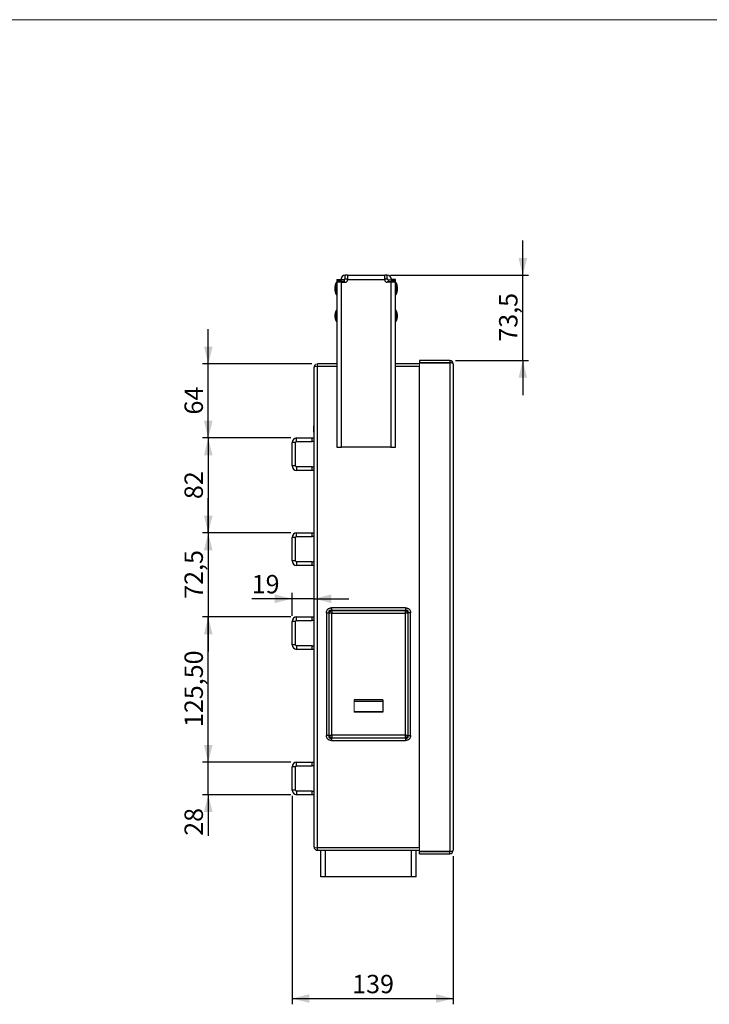
# Model space of a CAD drawing. Units: millimetres. Extents: x 12 to 408, y 2 to 292.
# Drawn here: x 170 to 289, y 122 to 292 of the extents above; entities that cross this region are included whole.
import ezdxf

# ---------------------------------------------------------------- set-up
doc = ezdxf.new("R2010")
doc.units = ezdxf.units.MM
doc.layers.add('FORMAT', color=7, linetype='Continuous')
doc.styles.add('SLDTEXTSTYLE0', font='TXT', dxfattribs={"width": 0.605})
doc.dimstyles.new('SLDDIMSTYLE3', dxfattribs={"dimtxt": 3.081982, "dimasz": 3, "dimexe": 0, "dimexo": 0.0625, "dimgap": 0.770496, "dimtad": 1, "dimdec": 0, "dimlfac": 5, "dimrnd": 1e-09, "dimzin": 12, "dimdsep": 46, "dimtxsty": 'SLDTEXTSTYLE0', "dimsah": 1, "dimcen": 0.09, "dimadec": 0, "dimazin": 3, "dimtfac": 1, "dimtofl": 0, "dimtmove": 0, "dimatfit": 3, "dimfxl": 1, "dimfrac": 2, "dimtolj": 1, "dimtzin": 12, "dimarcsym": 0})
doc.dimstyles.new('SLDDIMSTYLE4', dxfattribs={"dimtxt": 3.081982, "dimasz": 3, "dimexe": 0, "dimexo": 0.0625, "dimgap": 0.770496, "dimtad": 1, "dimdec": 1, "dimlfac": 5, "dimrnd": 1e-09, "dimzin": 12, "dimdsep": 46, "dimtxsty": 'SLDTEXTSTYLE0', "dimsah": 1, "dimcen": 0.09, "dimadec": 0, "dimazin": 3, "dimtfac": 1, "dimtmove": 0, "dimatfit": 0, "dimfxl": 1, "dimfrac": 2, "dimtolj": 1, "dimtzin": 12, "dimarcsym": 0})
doc.dimstyles.new('SLDDIMSTYLE5', dxfattribs={"dimtxt": 3.081982, "dimasz": 3, "dimexe": 0, "dimexo": 0.0625, "dimgap": 0.770496, "dimtad": 1, "dimlfac": 5, "dimrnd": 1e-09, "dimzin": 12, "dimdsep": 46, "dimtxsty": 'SLDTEXTSTYLE0', "dimsah": 1, "dimcen": 0.09, "dimadec": 0, "dimazin": 3, "dimtfac": 1, "dimtmove": 0, "dimatfit": 0, "dimfxl": 1, "dimfrac": 2, "dimtolj": 1, "dimtzin": 12, "dimarcsym": 0})

# ---------------------------------------------------------------- blocks, each defined once
blk = doc.blocks.new('_D_4')
at = {"layer": 'FORMAT'}
for p, q in [((217.02, 157.96), (217.02, 121.96)), ((244.84, 147.56), (244.84, 121.96)), ((217.02, 122.96), (244.84, 122.96))]:
    blk.add_line(p, q, dxfattribs=at)
for points in [[(217.02, 122.96), (220.02, 122.21), (220.02, 123.71)], [(244.84, 122.96), (241.84, 123.71), (241.84, 122.21)]]:
    blk.add_solid(points, dxfattribs=at)
at = {"layer": 'FORMAT', "insert": (227.4, 127.05), "char_height": 3.175, "attachment_point": 1, "style": 'SLDTEXTSTYLE0'}
blk.add_mtext('139', dxfattribs=at)
blk = doc.blocks.new('_D_5')
at = {"layer": 'FORMAT'}
for p, q in [((256.84, 247.86), (256.84, 253.86)), ((234.02, 247.86), (257.84, 247.86)), ((256.84, 233.16), (256.84, 247.86)), ((245.24, 233.16), (257.84, 233.16)), ((256.84, 233.16), (256.84, 227.16))]:
    blk.add_line(p, q, dxfattribs=at)
for points in [[(256.84, 247.86), (257.59, 250.86), (256.09, 250.86)], [(256.84, 233.16), (256.09, 230.16), (257.59, 230.16)]]:
    blk.add_solid(points, dxfattribs=at)
at = {"layer": 'FORMAT', "insert": (252.75, 236.39), "char_height": 3.175, "attachment_point": 1, "rotation": 90, "style": 'SLDTEXTSTYLE0'}
blk.add_mtext('73,5', dxfattribs=at)
blk = doc.blocks.new('_D_6')
at = {"layer": 'FORMAT'}
for p, q in [((202.57, 219.76), (202.57, 225.76)), ((216.82, 219.76), (201.57, 219.76)), ((202.57, 219.76), (202.57, 203.36)), ((216.82, 203.36), (201.57, 203.36)), ((202.57, 203.36), (202.57, 197.36))]:
    blk.add_line(p, q, dxfattribs=at)
for points in [[(202.57, 219.76), (203.32, 222.76), (201.82, 222.76)], [(202.57, 203.36), (201.82, 200.36), (203.32, 200.36)]]:
    blk.add_solid(points, dxfattribs=at)
at = {"layer": 'FORMAT', "insert": (198.47, 209.21), "char_height": 3.175, "attachment_point": 1, "rotation": 90, "style": 'SLDTEXTSTYLE0'}
blk.add_mtext('82', dxfattribs=at)
blk = doc.blocks.new('_D_7')
at = {"layer": 'FORMAT'}
for p, q in [((202.57, 203.36), (202.57, 209.36)), ((216.82, 203.36), (201.57, 203.36)), ((202.57, 203.36), (202.57, 188.86)), ((216.82, 188.86), (201.57, 188.86)), ((202.57, 188.86), (202.57, 182.86))]:
    blk.add_line(p, q, dxfattribs=at)
for points in [[(202.57, 203.36), (203.32, 206.36), (201.82, 206.36)], [(202.57, 188.86), (201.82, 185.86), (203.32, 185.86)]]:
    blk.add_solid(points, dxfattribs=at)
at = {"layer": 'FORMAT', "insert": (198.47, 191.99), "char_height": 3.175, "attachment_point": 1, "rotation": 90, "style": 'SLDTEXTSTYLE0'}
blk.add_mtext('72,5', dxfattribs=at)
blk = doc.blocks.new('_D_8')
at = {"layer": 'FORMAT'}
for p, q in [((216.82, 188.86), (201.57, 188.86)), ((202.57, 163.76), (202.57, 188.86)), ((216.82, 163.76), (201.57, 163.76))]:
    blk.add_line(p, q, dxfattribs=at)
for points in [[(202.57, 188.86), (201.82, 185.86), (203.32, 185.86)], [(202.57, 163.76), (203.32, 166.76), (201.82, 166.76)]]:
    blk.add_solid(points, dxfattribs=at)
at = {"layer": 'FORMAT', "insert": (198.47, 169.84), "char_height": 3.175, "attachment_point": 1, "rotation": 90, "style": 'SLDTEXTSTYLE0'}
blk.add_mtext('125,50', dxfattribs=at)
blk = doc.blocks.new('_D_9')
at = {"layer": 'FORMAT'}
for p, q in [((202.57, 163.76), (202.57, 169.76)), ((216.82, 163.76), (201.57, 163.76)), ((202.57, 158.16), (202.57, 163.76)), ((216.82, 158.16), (201.57, 158.16)), ((202.57, 158.16), (202.57, 151.06))]:
    blk.add_line(p, q, dxfattribs=at)
for points in [[(202.57, 163.76), (203.32, 166.76), (201.82, 166.76)], [(202.57, 158.16), (201.82, 155.16), (203.32, 155.16)]]:
    blk.add_solid(points, dxfattribs=at)
at = {"layer": 'FORMAT', "insert": (198.47, 151.06), "char_height": 3.175, "attachment_point": 1, "rotation": 90, "style": 'SLDTEXTSTYLE0'}
blk.add_mtext('28', dxfattribs=at)
blk = doc.blocks.new('_D_10')
at = {"layer": 'FORMAT'}
for p, q in [((202.57, 232.56), (202.57, 238.56)), ((220.42, 232.56), (201.57, 232.56)), ((202.57, 219.76), (202.57, 232.56)), ((216.82, 219.76), (201.57, 219.76)), ((202.57, 219.76), (202.57, 213.76))]:
    blk.add_line(p, q, dxfattribs=at)
for points in [[(202.57, 232.56), (203.32, 235.56), (201.82, 235.56)], [(202.57, 219.76), (201.82, 216.76), (203.32, 216.76)]]:
    blk.add_solid(points, dxfattribs=at)
at = {"layer": 'FORMAT', "insert": (198.47, 223.81), "char_height": 3.175, "attachment_point": 1, "rotation": 90, "style": 'SLDTEXTSTYLE0'}
blk.add_mtext('64', dxfattribs=at)
blk = doc.blocks.new('_D_11')
at = {"layer": 'FORMAT'}
for p, q in [((217.02, 189.06), (217.02, 193)), ((217.02, 192), (210.06, 192)), ((220.82, 192), (217.02, 192)), ((220.82, 192), (226.82, 192))]:
    blk.add_line(p, q, dxfattribs=at)
for points in [[(217.02, 192), (214.02, 192.75), (214.02, 191.25)], [(220.82, 192), (223.82, 191.25), (223.82, 192.75)]]:
    blk.add_solid(points, dxfattribs=at)
at = {"layer": 'FORMAT', "insert": (210.06, 196.1), "char_height": 3.175, "attachment_point": 1, "style": 'SLDTEXTSTYLE0'}
blk.add_mtext('19', dxfattribs=at)

msp = doc.modelspace()

# ---------------------------------------------------------------- linework, layer by layer
at = {"color": 7, "linetype": 'Continuous', "lineweight": 18}
msp.add_line((407.9967, 291.9999), (11.9967, 291.9999), dxfattribs=at)
at = {"color": 7, "linetype": 'Continuous', "lineweight": 25}
for p, q in [((224.7781, 246.6392), (224.6781, 246.6392)), ((224.6781, 246.4392), (224.6781, 246.6392)), ((224.7781, 247.1592), (224.7781, 246.9092)), ((224.7781, 247.1592), (225.3781, 247.1592)), ((224.7781, 246.9092), (224.7781, 246.6592)), ((224.7781, 246.9092), (225.3781, 246.9092)), ((225.5781, 246.6592), (224.7781, 246.6592)), ((224.7781, 246.6592), (224.7781, 218.1592)), ((225.3781, 247.1592), (225.3781, 246.9092)), ((225.3781, 246.9092), (225.3781, 246.6592)), ((225.4181, 247.0592), (225.4181, 246.8592)), ((226.0181, 247.0592), (225.4181, 247.0592)), ((225.4181, 246.8592), (225.4181, 246.6592)), ((225.4181, 246.8592), (226.0181, 246.8592)), ((225.5781, 246.6592), (226.2181, 246.6592)), ((225.5781, 218.1592), (225.5781, 246.6592)), ((226.0181, 247.0592), (226.0181, 246.8592)), ((226.0181, 246.8592), (226.0181, 246.6592)), ((226.2181, 247.2592), (226.2181, 247.8592)), ((226.6181, 247.8592), (226.2181, 247.8592)), ((226.2181, 247.2592), (226.6181, 247.2592)), ((226.6181, 247.8592), (226.6181, 247.0592)), ((226.6181, 247.8592), (233.0181, 247.8592)), ((233.0181, 247.0592), (226.6181, 247.0592)), ((233.0181, 247.0592), (233.0181, 247.8592)), ((233.4181, 247.8592), (233.0181, 247.8592)), ((233.0181, 247.2592), (233.4181, 247.2592)), ((233.4181, 247.2592), (233.4181, 247.8592)), ((234.0581, 246.6592), (233.4181, 246.6592)), ((233.6181, 246.6592), (233.6181, 246.8592)), ((234.0581, 246.6592), (234.0581, 218.1592)), ((234.8581, 246.6592), (234.0581, 246.6592)), ((234.2181, 246.6592), (234.2181, 246.8592)), ((234.2581, 246.9092), (234.2581, 247.1592)), ((234.8581, 247.1592), (234.2581, 247.1592)), ((234.2581, 246.6592), (234.2581, 246.9092)), ((234.8581, 246.9092), (234.2581, 246.9092)), ((234.8581, 246.9092), (234.8581, 247.1592)), ((234.8581, 246.6592), (234.8581, 246.9092)), ((234.8581, 218.1592), (234.8581, 246.6592)), ((234.9581, 246.6392), (234.8581, 246.6392)), ((234.9581, 246.6392), (234.9581, 246.4392)), ((224.4581, 245.7492), (224.4581, 245.9492)), ((224.4581, 245.1692), (224.4581, 245.7492)), ((224.7781, 246.4392), (224.6781, 246.4392)), ((224.6781, 244.4792), (224.6781, 246.4392)), ((234.9581, 246.4392), (234.8581, 246.4392)), ((234.9581, 246.4392), (234.9581, 244.4792)), ((235.1781, 245.9492), (235.1781, 245.7492)), ((235.1781, 245.7492), (235.1781, 245.1692)), ((224.6781, 244.4792), (224.7781, 244.4792)), ((234.8581, 244.4792), (234.9581, 244.4792)), ((224.7781, 241.8392), (224.6781, 241.8392)), ((224.6781, 239.8792), (224.6781, 241.8392)), ((234.9581, 241.8392), (234.8581, 241.8392)), ((234.9581, 241.8392), (234.9581, 239.8792)), ((224.4581, 240.5692), (224.4581, 241.1492)), ((224.6781, 239.8792), (224.7781, 239.8792)), ((234.8581, 239.8792), (234.9581, 239.8792)), ((235.1781, 241.1492), (235.1781, 240.5692)), ((244.2381, 233.1608), (239.0381, 233.1608)), ((239.0381, 233.1608), (239.0381, 232.7608)), ((244.2381, 233.1608), (244.2381, 232.7608)), ((220.8181, 149.1592), (220.8181, 231.9592)), ((224.7781, 232.5592), (221.4181, 232.5592)), ((221.4181, 148.9733), (221.4181, 232.1451)), ((221.4181, 232.1451), (224.7781, 232.1451)), ((239.0181, 232.5592), (234.8581, 232.5592)), ((234.8581, 232.1451), (239.0181, 232.1451)), ((239.0181, 148.9733), (239.0181, 232.1451)), ((244.2381, 232.7608), (239.0381, 232.7608)), ((239.0381, 232.7466), (244.2381, 232.7466)), ((244.2381, 232.7466), (244.2381, 148.3749)), ((244.8381, 232.5608), (244.8381, 148.5608)), ((220.8181, 221.8582), (220.7181, 221.8582)), ((220.7181, 221.8582), (220.7181, 220.7802)), ((217.8181, 219.1602), (217.8181, 219.7602)), ((217.8181, 219.7602), (220.5181, 219.7602)), ((220.5181, 219.1602), (220.5181, 219.7602)), ((220.5181, 219.7602), (220.8181, 219.7602)), ((220.7181, 220.7802), (220.8181, 220.7802)), ((217.0181, 214.9602), (217.0181, 218.9602)), ((217.6181, 218.9602), (217.0181, 218.9602)), ((217.6181, 214.9602), (217.6181, 218.9602)), ((217.8181, 219.1602), (220.5181, 219.1602)), ((220.8181, 219.1602), (220.5181, 219.1602)), ((224.7781, 218.1592), (225.5781, 218.1592)), ((234.0581, 218.1592), (225.5781, 218.1592)), ((234.0581, 218.1592), (234.8581, 218.1592)), ((217.6181, 214.9602), (217.0181, 214.9602)), ((217.8181, 214.7602), (217.8181, 214.1602)), ((220.5181, 214.7602), (217.8181, 214.7602)), ((220.5181, 214.1602), (220.5181, 214.7602)), ((220.5181, 214.7602), (220.8181, 214.7602)), ((220.5181, 214.1602), (217.8181, 214.1602)), ((220.8181, 214.1602), (220.5181, 214.1602)), ((217.0181, 198.5602), (217.0181, 202.5602)), ((217.6181, 202.5602), (217.0181, 202.5602)), ((217.6181, 198.5602), (217.6181, 202.5602)), ((217.8181, 202.7602), (217.8181, 203.3602)), ((217.8181, 203.3602), (220.5181, 203.3602)), ((217.8181, 202.7602), (220.5181, 202.7602)), ((220.5181, 202.7602), (220.5181, 203.3602)), ((220.5181, 203.3602), (220.8181, 203.3602)), ((220.8181, 202.7602), (220.5181, 202.7602)), ((217.6181, 198.5602), (217.0181, 198.5602)), ((217.8181, 198.3602), (217.8181, 197.7602)), ((220.5181, 198.3602), (217.8181, 198.3602)), ((220.5181, 197.7602), (217.8181, 197.7602)), ((220.5181, 197.7602), (220.5181, 198.3602)), ((220.5181, 198.3602), (220.8181, 198.3602)), ((220.8181, 197.7602), (220.5181, 197.7602)), ((217.8181, 188.8602), (220.5181, 188.8602)), ((217.8181, 188.2602), (217.8181, 188.8602)), ((220.5181, 188.8602), (220.8181, 188.8602)), ((220.5181, 188.2602), (220.5181, 188.8602)), ((222.9696, 189.5733), (222.9696, 168.3733)), ((222.9696, 189.5733), (223.3939, 189.5733)), ((223.8666, 189.5248), (223.4424, 189.5248)), ((236.6181, 190.4219), (223.8181, 190.4219)), ((223.8181, 190.4219), (223.8181, 189.9976)), ((223.8181, 189.9976), (236.6181, 189.9976)), ((223.8666, 189.9491), (223.8181, 189.9976)), ((236.5696, 189.9491), (223.8666, 189.9491)), ((223.8666, 189.9491), (223.8666, 189.5248)), ((223.8666, 189.5248), (236.5696, 189.5248)), ((223.8666, 168.4219), (223.8666, 189.5248)), ((236.6181, 189.9976), (236.5696, 189.9491)), ((236.5696, 189.9491), (236.5696, 189.5248)), ((236.9939, 189.5248), (236.5696, 189.5248)), ((236.5696, 189.5248), (236.5696, 168.4219)), ((236.6181, 190.4219), (236.6181, 189.9976)), ((237.4666, 189.5733), (237.0424, 189.5733)), ((237.4666, 168.3733), (237.4666, 189.5733)), ((217.0181, 184.0602), (217.0181, 188.0602)), ((217.6181, 188.0602), (217.0181, 188.0602)), ((217.6181, 184.0602), (217.6181, 188.0602)), ((217.8181, 188.2602), (220.5181, 188.2602)), ((220.8181, 188.2602), (220.5181, 188.2602)), ((217.6181, 184.0602), (217.0181, 184.0602)), ((220.5181, 183.8602), (217.8181, 183.8602)), ((217.8181, 183.8602), (217.8181, 183.2602)), ((220.5181, 183.8602), (220.8181, 183.8602)), ((220.5181, 183.2602), (220.5181, 183.8602)), ((220.5181, 183.2602), (217.8181, 183.2602)), ((220.8181, 183.2602), (220.5181, 183.2602)), ((232.7181, 174.514), (227.7181, 174.514)), ((227.7181, 174.334), (232.7181, 174.334)), ((232.7181, 174.514), (232.7181, 172.4219)), ((232.7181, 172.4219), (227.7181, 172.4219)), ((223.3939, 168.3733), (222.9696, 168.3733)), ((223.4424, 168.4219), (223.8666, 168.4219)), ((223.8666, 168.4219), (223.8666, 167.9976)), ((236.5696, 168.4219), (223.8666, 168.4219)), ((236.5696, 168.4219), (236.5696, 167.9976)), ((236.5696, 168.4219), (236.9939, 168.4219)), ((237.0424, 168.3733), (237.4666, 168.3733)), ((223.8181, 167.9491), (223.8666, 167.9976)), ((223.8181, 167.9491), (223.8181, 167.5248)), ((236.6181, 167.9491), (223.8181, 167.9491)), ((223.8181, 167.5248), (236.6181, 167.5248)), ((223.8666, 167.9976), (236.5696, 167.9976)), ((236.5696, 167.9976), (236.6181, 167.9491)), ((236.6181, 167.9491), (236.6181, 167.5248)), ((217.8181, 163.1602), (217.8181, 163.7602)), ((217.8181, 163.7602), (220.5181, 163.7602)), ((220.5181, 163.1602), (220.5181, 163.7602)), ((220.5181, 163.7602), (220.8181, 163.7602)), ((217.0181, 158.9602), (217.0181, 162.9602)), ((217.6181, 162.9602), (217.0181, 162.9602)), ((217.6181, 158.9602), (217.6181, 162.9602)), ((217.8181, 163.1602), (220.5181, 163.1602)), ((220.8181, 163.1602), (220.5181, 163.1602)), ((217.6181, 158.9602), (217.0181, 158.9602)), ((217.8181, 158.7602), (217.8181, 158.1602)), ((220.5181, 158.7602), (217.8181, 158.7602)), ((220.5181, 158.1602), (217.8181, 158.1602)), ((220.5181, 158.1602), (220.5181, 158.7602)), ((220.5181, 158.7602), (220.8181, 158.7602)), ((220.8181, 158.1602), (220.5181, 158.1602)), ((239.0181, 148.9733), (221.4181, 148.9733)), ((221.4181, 148.5592), (221.4181, 148.9592)), ((221.4181, 148.5592), (239.0181, 148.5592)), ((222.0181, 143.9592), (222.0181, 148.5592)), ((222.8181, 143.9592), (222.8181, 148.5592)), ((229.1681, 148.9733), (229.1681, 148.9592)), ((231.2681, 148.9592), (231.2681, 148.9733)), ((237.6181, 143.9592), (237.6181, 148.5592)), ((238.4181, 143.9592), (238.4181, 148.5592)), ((244.2381, 148.3749), (239.0381, 148.3749)), ((239.0381, 147.9608), (239.0381, 148.3608)), ((239.0381, 148.3608), (244.2381, 148.3608)), ((239.0381, 147.9608), (244.2381, 147.9608)), ((244.2381, 147.9608), (244.2381, 148.3608)), ((222.8181, 143.9592), (222.0181, 143.9592)), ((237.6181, 143.9592), (222.8181, 143.9592)), ((238.4181, 143.9592), (237.6181, 143.9592))]:
    msp.add_line(p, q, dxfattribs=at)
at = {"color": 144, "linetype": 'Continuous', "lineweight": 18}
for p, q in [((233.6181, 246.8592), (233.6181, 247.0592)), ((233.6181, 247.0592), (234.2181, 247.0592)), ((234.2181, 246.8592), (233.6181, 246.8592)), ((234.2181, 246.8592), (234.2181, 247.0592)), ((221.4181, 232.5592), (221.4181, 232.1592)), ((224.7781, 232.1592), (221.4181, 232.1592)), ((239.0181, 232.1592), (234.8581, 232.1592)), ((239.0181, 232.5592), (239.0181, 232.1592)), ((239.0381, 232.7466), (239.0381, 148.3749)), ((223.3939, 168.3733), (223.3939, 189.5733)), ((223.3939, 189.5733), (223.4424, 189.5248)), ((223.4424, 189.5248), (223.4424, 168.4219)), ((236.9939, 189.5248), (237.0424, 189.5733)), ((236.9939, 168.4219), (236.9939, 189.5248)), ((237.0424, 189.5733), (237.0424, 168.3733)), ((227.7181, 174.514), (227.7181, 172.4219)), ((232.7181, 172.514), (227.7181, 172.514)), ((223.4424, 168.4219), (223.3939, 168.3733)), ((237.0424, 168.3733), (236.9939, 168.4219)), ((221.4181, 148.9592), (239.0181, 148.9592)), ((239.0181, 148.5592), (239.0181, 148.9592))]:
    msp.add_line(p, q, dxfattribs=at)
at = {"color": 7, "linetype": 'Continuous', "lineweight": 25}
for centre, radius, start, end in [((226.5597, 245.6592), 2.1215, 152.487884, 172.143332), ((226.2181, 247.0592), 0.8, 90, 180), ((226.2181, 247.0592), 0.2, 90, 180), ((226.2181, 247.0592), 0.4, 270, 0), ((233.4181, 247.0592), 0.4, 180, 270), ((233.4181, 247.0592), 0.8, 0, 90), ((233.4181, 247.0592), 0.2, 0, 90), ((233.0765, 245.6592), 2.1215, 7.856668, 27.512116), ((226.5597, 245.4592), 2.1215, 152.487884, 172.143332), ((226.5597, 245.4592), 2.1215, 187.856668, 207.512116), ((233.0765, 245.4592), 2.1215, 7.856668, 27.512116), ((233.0765, 245.4592), 2.1215, 332.487884, 352.143332), ((226.5597, 240.8592), 2.1215, 152.487884, 172.143332), ((233.0765, 240.8592), 2.1215, 7.856668, 27.512116), ((226.5597, 240.8592), 2.1215, 187.856668, 207.512116), ((233.0765, 240.8592), 2.1215, 332.487884, 352.143332), ((244.2381, 232.5608), 0.6, 360, 90), ((217.8181, 218.9602), 0.8, 90, 180), ((217.8181, 218.9602), 0.2, 90, 180), ((217.8181, 214.9602), 0.8, 180, 270), ((217.8181, 214.9602), 0.2, 180, 270), ((217.8181, 202.5602), 0.8, 90, 180), ((217.8181, 202.5602), 0.2, 90, 180), ((217.8181, 198.5602), 0.8, 180, 270), ((217.8181, 198.5602), 0.2, 180, 270), ((217.8181, 188.0602), 0.8, 90, 180), ((224.3182, 189.0733), 0.9853, 117.273779, 152.726221), ((236.1181, 189.0733), 0.9853, 27.273779, 62.726221), ((217.8181, 188.0602), 0.2, 90, 180), ((217.8181, 184.0602), 0.8, 180, 270), ((217.8181, 184.0602), 0.2, 180, 270), ((224.3182, 168.8734), 0.9853, 207.273779, 242.726221), ((236.1181, 168.8734), 0.9853, 297.273779, 332.726221), ((217.8181, 162.9602), 0.8, 90, 180), ((217.8181, 162.9602), 0.2, 90, 180), ((217.8181, 158.9602), 0.8, 180, 270), ((217.8181, 158.9602), 0.2, 180, 270), ((221.4181, 149.1592), 0.6, 180, 270), ((244.2381, 148.5608), 0.6, 270, 0)]:
    msp.add_arc(centre, radius, start, end, dxfattribs=at)
at = {"color": 144, "linetype": 'Continuous', "lineweight": 18}
for centre, radius, start, end in [((221.4181, 231.9592), 0.6, 90, 180), ((244.2381, 232.5608), 0.2, 67.141322, 90), ((221.4181, 149.1592), 0.2, 247.141323, 270), ((244.2381, 148.5608), 0.2, 270, 292.858678)]:
    msp.add_arc(centre, radius, start, end, dxfattribs=at)
at = {"color": 7, "linetype": 'Continuous', "lineweight": 25}
for centre, major_axis, ratio, start_param, end_param in [((221.4181, 231.9592), (0.6, 0), 0.30976311, 1.57079633, 3.14159265), ((244.2381, 232.5608), (0.6, 0), 0.30976311, 0, 1.57079633), ((224.6666, 188.7248), (-1.2247, 1.2247), 0.34641016, 5.75958653, 6.80678408), ((235.7696, 188.7248), (1.2247, 1.2247), 0.34641016, 5.75958653, 6.80678408), ((224.6666, 169.2219), (1.2247, 1.2247), 0.34641016, 2.61799388, 3.66519143), ((235.7696, 169.2219), (-1.2247, 1.2247), 0.34641016, 2.61799388, 3.66519143), ((244.2381, 148.5608), (0.6, 0), 0.30976311, 4.71238898, 6.28318531)]:
    msp.add_ellipse(centre, major_axis=major_axis, ratio=ratio, start_param=start_param, end_param=end_param, dxfattribs=at)
at = {"color": 144, "linetype": 'Continuous', "lineweight": 18}
msp.add_ellipse((221.4181, 149.1592), major_axis=(0.6, 0), ratio=0.30976311, start_param=3.14159265, end_param=4.71238898, dxfattribs=at)
at = {"color": 7, "linetype": 'Continuous', "lineweight": 25}
for points in [[(222.9696, 189.5733), (222.9698, 189.5893), (222.9701, 189.6208), (222.9729, 189.6676), (222.9774, 189.7132), (222.9837, 189.7578), (222.9918, 189.8012), (223.0017, 189.8435), (223.0135, 189.8847), (223.0399, 189.963), (223.0927, 190.0729), (223.1927, 190.1987), (223.3185, 190.2988), (223.4414, 190.3577), (223.5483, 190.3909), (223.6343, 190.4088), (223.7247, 190.4199), (223.7866, 190.4212), (223.8181, 190.4219)], [(236.6181, 190.4219), (236.6341, 190.4217), (236.6656, 190.4214), (236.7124, 190.4186), (236.758, 190.4141), (236.8025, 190.4078), (236.846, 190.3996), (236.8883, 190.3897), (236.9295, 190.378), (237.0078, 190.3515), (237.1177, 190.2988), (237.2435, 190.1988), (237.3436, 190.073), (237.4025, 189.9501), (237.4356, 189.8432), (237.4536, 189.7572), (237.4647, 189.6667), (237.466, 189.6049), (237.4666, 189.5733)], [(223.8181, 167.5248), (223.8022, 167.525), (223.7706, 167.5253), (223.7239, 167.5281), (223.6782, 167.5326), (223.6337, 167.5389), (223.5903, 167.547), (223.548, 167.557), (223.5068, 167.5687), (223.4285, 167.5952), (223.3185, 167.6479), (223.1927, 167.7479), (223.0927, 167.8737), (223.0338, 167.9966), (223.0006, 168.1035), (222.9827, 168.1895), (222.9716, 168.28), (222.9703, 168.3418), (222.9696, 168.3733)], [(237.4666, 168.3733), (237.4665, 168.3574), (237.4661, 168.3259), (237.4633, 168.2791), (237.4589, 168.2335), (237.4525, 168.1889), (237.4444, 168.1455), (237.4345, 168.1032), (237.4227, 168.062), (237.3963, 167.9837), (237.3436, 167.8737), (237.2436, 167.748), (237.1177, 167.6479), (236.9949, 167.589), (236.888, 167.5558), (236.8019, 167.5379), (236.7115, 167.5268), (236.6497, 167.5255), (236.6181, 167.5248)]]:
    msp.add_open_spline(points, degree=3, knots=[0, 0, 0, 0, 0.03525033, 0.06973358, 0.10350461, 0.13662184, 0.1691472, 0.20114606, 0.23268706, 0.26384188, 0.38381828, 0.50003075, 0.61616254, 0.73621965, 0.79886189, 0.86335729, 0.93024275, 1, 1, 1, 1], dxfattribs=at)

# ---------------------------------------------------------------- dimensions: what is measured, and where the dimension line sits
at = {"layer": 'FORMAT'}
for base, p1, p2, dimstyle, picture, middle in [((256.8381, 247.8592), (244.2381, 233.1608), (233.0181, 247.8592), 'SLDDIMSTYLE4', '_D_5', (256.8381, 240.51)), ((202.56711, 232.5592), (217.81812, 219.76018), (221.41812, 232.5592), 'SLDDIMSTYLE5', '_D_10', (202.56711, 226.15969)), ((202.5671, 203.3602), (217.8181, 219.7602), (217.8181, 203.3602), 'SLDDIMSTYLE5', '_D_6', (202.5671, 211.5602)), ((202.5671, 188.8602), (217.8181, 203.3602), (217.8181, 188.8602), 'SLDDIMSTYLE4', '_D_7', (202.5671, 196.1102)), ((202.5671, 188.8602), (217.8181, 163.7602), (217.8181, 188.8602), 'SLDDIMSTYLE5', '_D_8', (202.5671, 176.3102)), ((202.5671, 163.7602), (217.8181, 158.1602), (217.8181, 163.7602), 'SLDDIMSTYLE5', '_D_9', (202.5671, 153.4143))]:
    dim = msp.add_linear_dim(base=base, p1=p1, p2=p2, angle=90, dimstyle=dimstyle, dxfattribs=at)
    dim.commit()
    dim.dimension.update_dxf_attribs({"geometry": picture, "text_midpoint": middle, "dimtype": 160})
for base, p1, p2, dimstyle, picture, middle in [((217.0181, 192.0049), (220.8181, 231.9592), (217.0181, 188.0602), 'SLDDIMSTYLE5', '_D_11', (212.4091, 192.0049)), ((244.8381, 122.9592), (217.0181, 158.9602), (244.8381, 148.5608), 'SLDDIMSTYLE3', '_D_4', (230.9281, 122.9592))]:
    dim = msp.add_linear_dim(base=base, p1=p1, p2=p2, dimstyle=dimstyle, dxfattribs=at)
    dim.commit()
    dim.dimension.update_dxf_attribs({"geometry": picture, "text_midpoint": middle, "dimtype": 160})

doc.saveas('drawing.dxf')
